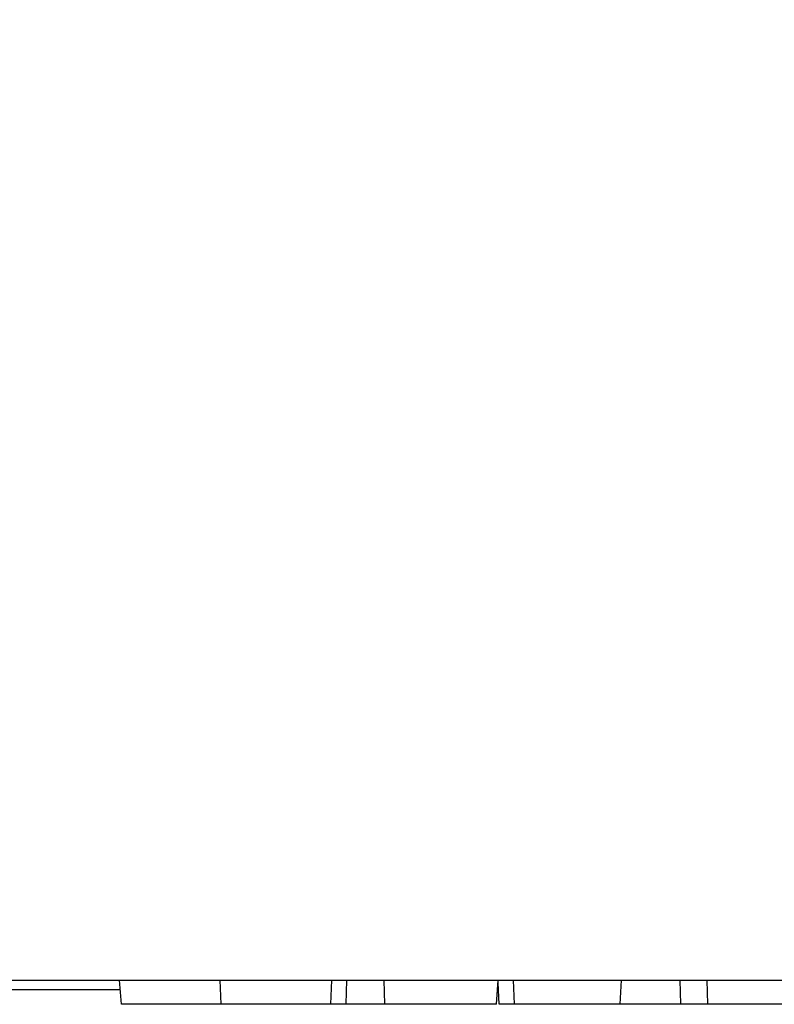
# Model space of a CAD drawing. Extents: x 405 to 22623, y -699 to 2073.
# Drawn here: x 20496 to 20511, y 1343 to 1364 of the extents above; entities that cross this region are included whole.
import ezdxf

# ---------------------------------------------------------------- set-up
doc = ezdxf.new("R2010")
doc.units = 0
doc.layers.get('0').update_dxf_attribs({"linetype": 'CONTINUOUS'})
doc.layers.get('DEFPOINTS').update_dxf_attribs({"linetype": 'CONTINUOUS'})
doc.layers.add('Sketches', color=7, linetype='CONTINUOUS', true_color=0x5252ff)
doc.styles.get("Standard").update_dxf_attribs({"font": 'univer.TTF'})
doc.dimstyles.new('1$0', dxfattribs={"dimscale": 12, "dimtxt": 2.5, "dimasz": 2.5, "dimexe": 1.25, "dimexo": 0.625, "dimtad": 1, "dimtih": 1, "dimtoh": 1, "dimdec": 0, "dimzin": 0, "dimdsep": 46, "dimlunit": 6, "dimtxsty": 'Standard', "dimcen": 2.5, "dimclrd": 5, "dimclre": 5, "dimclrt": 2, "dimadec": 0, "dimazin": 0, "dimtfac": 1, "dimtdec": 0, "dimtmove": 0, "dimatfit": 3, "dimfxl": 0, "dimtolj": 1, "dimtzin": 0, "dimarcsym": 0})

# ---------------------------------------------------------------- blocks, each defined once
blk = doc.blocks.new('*D146')
at = {"layer": 'DEFPOINTS', "color": 0, "ltscale": 0.02, "transparency": 16777216}
for p in [(20617.309, 1469.028), (20417.309, 1343.711), (20617.309, 1343.711)]:
    blk.add_point(p, dxfattribs=at)
at = {"layer": 'Sketches', "color": 5, "lineweight": -2, "ltscale": 0.02, "transparency": 16777216}
for p, q in [((20417.309, 1351.211), (20417.309, 1484.028)), ((20617.309, 1351.211), (20617.309, 1484.028)), ((20447.309, 1469.028), (20587.309, 1469.028))]:
    blk.add_line(p, q, dxfattribs=at)
at = {"layer": 'Sketches', "color": 5, "ltscale": 0.02, "transparency": 16777216}
for points in [[(20447.309, 1474.028), (20447.309, 1464.028), (20417.309, 1469.028)], [(20587.309, 1474.028), (20587.309, 1464.028), (20617.309, 1469.028)]]:
    blk.add_solid(points, dxfattribs=at)
at = {"layer": 'Sketches', "color": 2, "ltscale": 0.02, "transparency": 16777216, "insert": (20517.309, 1492.113), "char_height": 30, "attachment_point": 5}
blk.add_mtext('\\A1;200', dxfattribs=at)

msp = doc.modelspace()

# ---------------------------------------------------------------- linework, layer by layer
at = {"color": 7, "linetype": 'Continuous', "lineweight": 25}
for p, q in [((20418.309, 1343.711, -193.446), (20616.309, 1343.711, -193.446)), ((20497.953, 1343.211, -193.446), (20497.913, 1343.711, -193.446)), ((20500.008, 1343.211, -193.446), (20499.991, 1343.711, -193.446)), ((20502.27, 1343.211, -193.446), (20502.293, 1343.711, -193.446)), ((20502.592, 1343.211, -193.446), (20502.603, 1343.711, -193.446)), ((20503.39, 1343.211, -193.446), (20503.372, 1343.711, -193.446)), ((20505.691, 1343.211, -193.446), (20505.73, 1343.711, -193.446)), ((20506.067, 1343.211, -193.446), (20506.042, 1343.711, -193.446)), ((20508.242, 1343.211, -193.446), (20508.271, 1343.711, -193.446)), ((20509.496, 1343.211, -193.446), (20509.483, 1343.711, -193.446)), ((20510.057, 1343.211, -193.446), (20510.044, 1343.711, -193.446)), ((20497.929, 1343.511, -193.446), (20418.309, 1343.511, -193.446)), ((20505.734, 1343.511, -193.446), (20505.715, 1343.511, -193.446)), ((20505.751, 1343.211, -193.446), (20505.726, 1343.655, -193.446)), ((20500.008, 1343.211, -193.446), (20497.953, 1343.211, -193.446)), ((20502.27, 1343.211, -193.446), (20500.008, 1343.211, -193.446)), ((20502.592, 1343.211, -193.446), (20502.27, 1343.211, -193.446)), ((20503.39, 1343.211, -193.446), (20502.592, 1343.211, -193.446)), ((20505.691, 1343.211, -193.446), (20503.39, 1343.211, -193.446)), ((20506.067, 1343.211, -193.446), (20505.751, 1343.211, -193.446)), ((20508.242, 1343.211, -193.446), (20506.067, 1343.211, -193.446)), ((20509.496, 1343.211, -193.446), (20508.242, 1343.211, -193.446)), ((20510.057, 1343.211, -193.446), (20509.496, 1343.211, -193.446)), ((20512.431, 1343.211, -193.446), (20510.057, 1343.211, -193.446))]:
    msp.add_line(p, q, dxfattribs=at)

# ---------------------------------------------------------------- dimensions: what is measured, and where the dimension line sits
at = {"layer": 'Sketches', "color": 0, "ltscale": 0.02}
dim = msp.add_linear_dim(base=(20617.309, 1469.028, -193.446), p1=(20417.309, 1343.711, -193.446), p2=(20617.309, 1343.711, -193.446), dimstyle='1$0', dxfattribs=at)
dim.commit()
dim.dimension.update_dxf_attribs({"geometry": '*D146', "text_midpoint": (20517.309, 1492.113, -193.446)})

doc.saveas('drawing.dxf')
